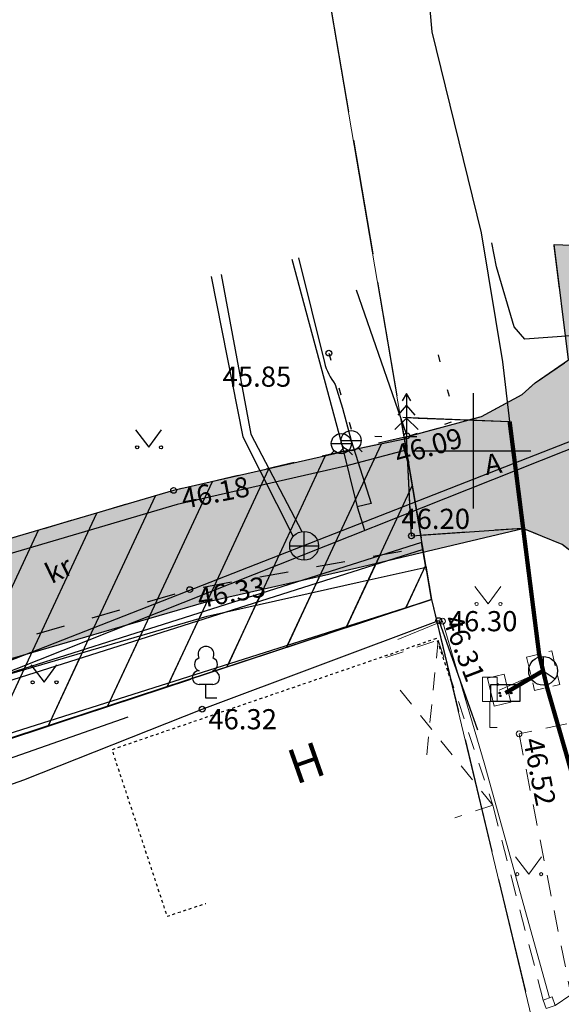
# Model space of a CAD drawing. Units: metres. Extents: x 547397 to 548259, y 6582028 to 6582740.
# Drawn here: x 547834 to 547853, y 6582281 to 6582315 of the extents above; entities that cross this region are included whole.
import ezdxf
from ezdxf.enums import TextEntityAlignment as Align

# ---------------------------------------------------------------- set-up
doc = ezdxf.new("R2010")
doc.units = ezdxf.units.M
for name, pattern in [('G-016 Järve põik 8 maa-ala plaanist Kongo_2022-11-19$0$ASFBET', [2.5, 1.5, -1]), ('G-016 Järve põik 8 maa-ala plaanist Kongo_2022-11-19$0$HOONEKP', [0.02001, 0.01, -1e-05, 0.01]), ('G-016 Järve põik 8 maa-ala plaanist Kongo_2022-11-19$0$KOLVIK', [1.25, 0.25, -1]), ('G-016 Järve põik 8 maa-ala plaanist Kongo_2022-11-19$0$KPROTOKPIIR', [5, 4, -1]), ('G-016 Järve põik 8 maa-ala plaanist Kongo_2022-11-19$0$KRUUSKILL', [2, 1, -1]), ('G050_Jarvepoik8_LR1442$0$ASFBET', [2.5, 1.5, -1]), ('G050_Jarvepoik8_LR1442$0$KATASTRIPIIR', [0.02, 0.01, 0.01]), ('G050_Jarvepoik8_LR1442$0$KATUSEALL', [3.5, 1.25, -1, 1.25]), ('G050_Jarvepoik8_LR1442$0$KONTUUR', [1.85, 1.25, -0.6]), ('G050_Jarvepoik8_LR1442$0$MYYR', [0.02, 0.01, 0.01])]:
    doc.linetypes.add(name, pattern=pattern)
for name, color, linetype in [('- Xref', 7, 'Continuous'), ('G-016 Järve põik 8 maa-ala plaanist Kongo_2022-11-19$0$AED', 7, 'Continuous'), ('G-016 Järve põik 8 maa-ala plaanist Kongo_2022-11-19$0$HALJASTUS', 7, 'Continuous'), ('G-016 Järve põik 8 maa-ala plaanist Kongo_2022-11-19$0$HOONE', 7, 'Continuous'), ('G-016 Järve põik 8 maa-ala plaanist Kongo_2022-11-19$0$KKAEV', 7, 'Continuous'), ('G-016 Järve põik 8 maa-ala plaanist Kongo_2022-11-19$0$korgus', 7, 'Continuous'), ('G-016 Järve põik 8 maa-ala plaanist Kongo_2022-11-19$0$KTRASS', 32, 'Continuous'), ('G-016 Järve põik 8 maa-ala plaanist Kongo_2022-11-19$0$MPKAABEL', 1, 'Continuous'), ('G-016 Järve põik 8 maa-ala plaanist Kongo_2022-11-19$0$PIIRIMLEITUD', 32, 'Continuous'), ('G-016 Järve põik 8 maa-ala plaanist Kongo_2022-11-19$0$PUU', 7, 'Continuous'), ('G-016 Järve põik 8 maa-ala plaanist Kongo_2022-11-19$0$SIKAEV', 6, 'Continuous'), ('G-016 Järve põik 8 maa-ala plaanist Kongo_2022-11-19$0$SIRAJATIS', 7, 'Continuous'), ('G-016 Järve põik 8 maa-ala plaanist Kongo_2022-11-19$0$SITRASS', 6, 'Continuous'), ('G-016 Järve põik 8 maa-ala plaanist Kongo_2022-11-19$0$TEE', 7, 'Continuous'), ('G-016 Järve põik 8 maa-ala plaanist Kongo_2022-11-19$0$VKAEV', 7, 'Continuous'), ('G-016 Järve põik 8 maa-ala plaanist Kongo_2022-11-19$0$Vork', 7, 'Continuous'), ('G-016 Järve põik 8 maa-ala plaanist Kongo_2022-11-19$0$VTRASS', 5, 'Continuous'), ('G050_Jarvepoik8_LR1442$0$AED', 7, 'Continuous'), ('G050_Jarvepoik8_LR1442$0$HALJASTUS', 7, 'Continuous'), ('G050_Jarvepoik8_LR1442$0$HOONE', 7, 'Continuous'), ('G050_Jarvepoik8_LR1442$0$HOONEDET', 7, 'Continuous'), ('G050_Jarvepoik8_LR1442$0$LIIKLUS', 7, 'Continuous'), ('G050_Jarvepoik8_LR1442$0$PIIR', 32, 'Continuous'), ('G050_Jarvepoik8_LR1442$0$SIKAEV', 7, 'Continuous'), ('G050_Jarvepoik8_LR1442$0$SITRASS', 4, 'Continuous'), ('G050_Jarvepoik8_LR1442$0$TEE', 7, 'Continuous'), ('G050_Jarvepoik8_LR1442$0$VORK', 7, 'Continuous'), ('OL servituut ELEKTER', 40, 'Continuous'), ('OL servituut SIDE', 40, 'Continuous'), ('OL servituut TEE', 2, 'Continuous')]:
    doc.layers.add(name, color=color, linetype=linetype)
for name, color, linetype, lineweight in [('DP teed ja platsid (piir)', 252, 'Continuous', 30), ('DP teed ja platsid (pind)', 253, 'Continuous', 25), ('G050_Jarvepoik8_LR1442$0$KORGUS-EH2000', 7, 'Continuous', 0), ('G050_Jarvepoik8_LR1442$0$SIRAJATIS', 7, 'Continuous', 0), ('OL teed ja platsid', 254, 'Continuous', 30)]:
    doc.layers.add(name, color=color, linetype=linetype, lineweight=lineweight)
doc.styles.add('G-016 Järve põik 8 maa-ala plaanist Kongo_2022-11-19$0$italic', font='italic.shx')
doc.styles.add('G-016 Järve põik 8 maa-ala plaanist Kongo_2022-11-19$0$romanc', font='romanc.shx')
doc.styles.add('G-016 Järve põik 8 maa-ala plaanist Kongo_2022-11-19$0$romans', font='romans.shx')
doc.styles.add('G050_Jarvepoik8_LR1442$0$romans', font='romans.shx')
doc.styles.add('G050_Jarvepoik8_LR1442$0$Style-INTL_ISO_ITALIC', font='INTL_ISO_ITALIC.shx')
doc.linetypes.add('G-016 Järve põik 8 maa-ala plaanist Kongo_2022-11-19$0$-K-', pattern='A,10,-1.5,["K",G-016 Järve põik 8 maa-ala plaanist Kongo_2022-11-19$0$romans,S=1.4,R=0,X=-0.7,Y=-0.7],-1.5,10,-3', length=26)
doc.linetypes.add('G-016 Järve põik 8 maa-ala plaanist Kongo_2022-11-19$0$-KS-', pattern='A,5,[139,mkm.shx,S=0.8,R=0,X=0,Y=0],5,-1.5,["K",G-016 Järve põik 8 maa-ala plaanist Kongo_2022-11-19$0$romans,S=1.4,R=0,X=-0.7,Y=-0.7],-1.5,10,-3', length=26)
doc.linetypes.add('G-016 Järve põik 8 maa-ala plaanist Kongo_2022-11-19$0$-S-', pattern='A,10,-1.5,["S",G-016 Järve põik 8 maa-ala plaanist Kongo_2022-11-19$0$romans,S=1.4,R=0,X=-0.7,Y=-0.7],-1.5,10,-3', length=26)
doc.linetypes.add('G-016 Järve põik 8 maa-ala plaanist Kongo_2022-11-19$0$-V-', pattern='A,10,-1.5,["V",G-016 Järve põik 8 maa-ala plaanist Kongo_2022-11-19$0$romans,S=1.4,R=0,X=-0.7,Y=-0.7],-1.5,10,-3', length=26)
doc.linetypes.add('G-016 Järve põik 8 maa-ala plaanist Kongo_2022-11-19$0$HEKK', pattern='A,0,[133,mkm,S=0.6,R=0,X=0,Y=0],-2.3,[133,mkm,S=0.3,R=0,X=0.3,Y=0],-2.3', length=4.6)
doc.linetypes.add('G-016 Järve põik 8 maa-ala plaanist Kongo_2022-11-19$0$KAITSETORU', pattern='A,0,[153,mkm.shx,S=0.075,R=0,X=0,Y=0],-0.15,[153,mkm.shx,S=0.075,R=0,X=0,Y=0],-0.15,[153,mkm.shx,S=0.075,R=0,X=0,Y=0],-0.15,[153,mkm.shx,S=0.075,R=0,X=0,Y=0],-0.15,[153,mkm.shx,S=0.075,R=0,X=0,Y=0],-0.15,[153,mkm.shx,S=0.075,R=0,X=0,Y=0],-0.15,[152,mkm.shx,S=0.075,R=0,X=0,Y=0],-1.2', length=2.1)
doc.linetypes.add('G-016 Järve põik 8 maa-ala plaanist Kongo_2022-11-19$0$MP_KBL', pattern='A,8,-2,[138,mkm.shx,S=1,R=0,X=0,Y=0],6,[138,mkm.shx,S=1,R=180,X=0,Y=0],-2', length=18)
doc.linetypes.add('G-016 Järve põik 8 maa-ala plaanist Kongo_2022-11-19$0$PUURIVI', pattern='A,0,[133,mkm,S=0.8,R=0,X=0,Y=0],-4', length=4)
doc.linetypes.add('G-016 Järve põik 8 maa-ala plaanist Kongo_2022-11-19$0$SI_KBL', pattern='A,8,-2,4,[132,mkm.shx,S=0.5,R=0,X=0,Y=0],4,-2', length=20)
doc.linetypes.add('G-016 Järve põik 8 maa-ala plaanist Kongo_2022-11-19$0$SI_VKBL', pattern='A,8,-2,4,[132,mkm.shx,S=0.5,R=0,X=0,Y=0],1,[132,mkm.shx,S=0.5,R=0,X=0,Y=0],4,-2', length=21)
doc.linetypes.add('G-016 Järve põik 8 maa-ala plaanist Kongo_2022-11-19$0$VO_AED', pattern='A,2.5,[135,mkm,S=0.6,R=0,X=0,Y=0],5,[135,mkm,S=0.6,R=180,X=0,Y=0],2.5', length=10)
doc.linetypes.add('G050_Jarvepoik8_LR1442$0$-S-', pattern='A,10,-1.5,["S",G050_Jarvepoik8_LR1442$0$romans,S=1.4,R=0,X=-0.7,Y=-0.7],-1.5,10,-3', length=26)
doc.linetypes.add('G050_Jarvepoik8_LR1442$0$LA_AED', pattern='A,2.5,[136,mkm.shx,S=0.8,R=0,X=0,Y=0],2.5', length=5)
doc.linetypes.add('G050_Jarvepoik8_LR1442$0$VO_AED', pattern='A,2.5,[135,mkm.shx,S=0.6,R=0,X=0,Y=0],5,[135,mkm.shx,S=0.6,R=180,X=0,Y=0],2.5', length=10)

# ---------------------------------------------------------------- blocks, each defined once
blk = doc.blocks.new('G050_Jarvepoik8_LR1442$0$SIKAEV_1')
at = {"layer": 'G050_Jarvepoik8_LR1442$0$SIKAEV', "linetype": 'Continuous', "lineweight": 0}
for p, q in [((0, 1), (0, 0)), ((0, 0), (-0.83, -0.55)), ((0, 0), (0.83, -0.55))]:
    blk.add_line(p, q, dxfattribs=at)
blk.add_circle((0, 0), 1, dxfattribs=at)
blk = doc.blocks.new('G050_Jarvepoik8_LR1442$0$SIKAPP_1')
at = {"layer": 'G050_Jarvepoik8_LR1442$0$SIRAJATIS', "linetype": 'Continuous', "lineweight": 0}
for centre, radius in [((-0.4, 0), 0.0608), ((-0.4, 0), 0.0581), ((-0.4, 0), 0.0553), ((-0.4, 0), 0.0526), ((-0.4, 0), 0.0499), ((-0.4, 0), 0.0472), ((-0.4, 0), 0.0444), ((-0.4, 0), 0.0417), ((-0.4, 0), 0.039), ((-0.4, 0), 0.0363), ((-0.4, 0), 0.0335), ((-0.4, 0), 0.0308), ((-0.4, 0), 0.0281), ((-0.4, 0), 0.0254), ((-0.4, 0), 0.0226), ((-0.4, 0), 0.0199), ((-0.4, 0), 0.0172), ((-0.4, 0), 0.0145), ((-0.4, 0), 0.0117), ((-0.4, 0), 0.00902), ((-0.4, 0), 0.0063), ((-0.4, 0), 0.00358), ((-0.4, 0), 0.000852), ((0.4, 0), 0.0608), ((0.4, 0), 0.0581), ((0.4, 0), 0.0553), ((0.4, 0), 0.0526), ((0.4, 0), 0.0499), ((0.4, 0), 0.0472), ((0.4, 0), 0.0444), ((0.4, 0), 0.0417), ((0.4, 0), 0.039), ((0.4, 0), 0.0363), ((0.4, 0), 0.0335), ((0.4, 0), 0.0308), ((0.4, 0), 0.0281), ((0.4, 0), 0.0254), ((0.4, 0), 0.0226), ((0.4, 0), 0.0199), ((0.4, 0), 0.0172), ((0.4, 0), 0.0145), ((0.4, 0), 0.0117), ((0.4, 0), 0.00902), ((0.4, 0), 0.0063), ((0.4, 0), 0.00358), ((0.4, 0), 0.000852)]:
    blk.add_circle(centre, radius, dxfattribs=at)
blk.add_3dface([(-1, 0.6), (1, 0.6), (1, -0.6), (-1, -0.6)], dxfattribs=at)
blk = doc.blocks.new('G050_Jarvepoik8_LR1442$0$RING02_1')
at = {"layer": 'G050_Jarvepoik8_LR1442$0$KORGUS-EH2000', "color": 32, "lineweight": 0}
blk.add_circle((0, 0), 0.2, dxfattribs=at)
blk = doc.blocks.new('G050_Jarvepoik8_LR1442$0$LIIKLM_1')
at = {"layer": 'G050_Jarvepoik8_LR1442$0$LIIKLUS', "linetype": 'Continuous', "lineweight": 0}
for p, q in [((-0.5, 3.5), (-0.5, 1.8)), ((0.5, 3.5), (-0.5, 3.5)), ((0.5, 3.5), (0.5, 1.8)), ((0.5, 1.8), (-0.5, 1.8)), ((0, 1.8), (0, 0)), ((0.5, 0), (0, 0))]:
    blk.add_line(p, q, dxfattribs=at)
blk = doc.blocks.new('G050_Jarvepoik8_LR1442$0$MURU_1')
at = {"layer": 'G050_Jarvepoik8_LR1442$0$HALJASTUS', "linetype": 'Continuous', "lineweight": 0}
for p, q in [((-0.927, 1.213), (0, 0)), ((0, 0), (0.891, 1.213))]:
    blk.add_line(p, q, dxfattribs=at)
for centre in [(-0.802, 0), (0.855, 0)]:
    blk.add_circle(centre, 0.11, dxfattribs=at)
blk = doc.blocks.new('G050_Jarvepoik8_LR1442$0$VKORIS_1')
at = {"layer": 'G050_Jarvepoik8_LR1442$0$VORK', "linetype": 'Continuous', "lineweight": 0}
for p, q in [((0, 4), (0, -4)), ((-4, 0), (4, 0))]:
    blk.add_line(p, q, dxfattribs=at)
blk = doc.blocks.new('G050_Jarvepoik8_LR1442')
at = {"layer": 'G050_Jarvepoik8_LR1442$0$AED', "linetype": 'G050_Jarvepoik8_LR1442$0$VO_AED', "lineweight": 0, "ltscale": 0.5}
blk.add_line((547848.939, 6582294.084), (547847.387, 6582293.45), dxfattribs=at)
at = {"layer": 'G050_Jarvepoik8_LR1442$0$AED', "linetype": 'G050_Jarvepoik8_LR1442$0$LA_AED', "lineweight": 0, "ltscale": 0.5}
blk.add_lwpolyline([(547852.646, 6582281.005), (547850.388, 6582289.17), (547848.939, 6582294.084)], dxfattribs=at)
at = {"layer": 'G050_Jarvepoik8_LR1442$0$AED', "linetype": 'G050_Jarvepoik8_LR1442$0$MYYR', "lineweight": 0, "ltscale": 0.5}
blk.add_3dface([(547852.436, 6582280.932), (547852.746, 6582281.041), (547852.85, 6582280.746), (547852.54, 6582280.637)], dxfattribs=at)
at = {"layer": 'G050_Jarvepoik8_LR1442$0$HOONE', "linetype": 'G050_Jarvepoik8_LR1442$0$KATUSEALL', "lineweight": 0, "ltscale": 0.5}
blk.add_lwpolyline([(547846.973, 6582292.828), (547848.784, 6582293.427), (547850.681, 6582287.696), (547849.366, 6582287.261)], dxfattribs=at)
at = {"layer": 'G050_Jarvepoik8_LR1442$0$HOONEDET', "linetype": 'G050_Jarvepoik8_LR1442$0$KATUSEALL', "lineweight": 0, "ltscale": 0.5}
for p, q in [((547848.784, 6582293.427), (547848.37, 6582289.241)), ((547850.681, 6582287.696), (547847.447, 6582291.708))]:
    blk.add_line(p, q, dxfattribs=at)
at = {"layer": 'G050_Jarvepoik8_LR1442$0$PIIR', "linetype": 'G050_Jarvepoik8_LR1442$0$KATASTRIPIIR', "lineweight": 0, "ltscale": 0.5}
blk.add_lwpolyline([(547880.54, 6582198.38), (547867.65, 6582230.67), (547865.65, 6582236.37), (547858.96, 6582255.49), (547853.59, 6582273.81), (547848.56, 6582294.84), (547844.08, 6582321.14), (547843.39, 6582330.61), (547842.68, 6582339.96), (547843.24, 6582363.35), (547845.38, 6582386.31), (547846.69, 6582398.3), (547858.49, 6582455.33), (547860.66, 6582465.8), (547860.66, 6582465.8), (547874.82, 6582519.91)], dxfattribs=at)
for points in [[(547786.78, 6582358.94), (547787.44, 6582358.36), (547789.78, 6582356.48), (547791.95, 6582354.75), (547802.7, 6582346.12), (547843.39, 6582330.61), (547844.08, 6582321.14), (547848.56, 6582294.84), (547830.51, 6582288.86), (547816.29, 6582281.71), (547787.57, 6582267.29), (547761.45, 6582320.95), (547759.4, 6582325.02), (547786.78, 6582358.94)], [(547816.29, 6582281.71), (547830.51, 6582288.86), (547848.56, 6582294.84), (547853.59, 6582273.81), (547858.96, 6582255.49), (547865.65, 6582236.37), (547831.73, 6582228.97), (547825.82, 6582249.17), (547816.29, 6582281.71)]]:
    blk.add_lwpolyline(points, close=True, dxfattribs=at)
at = {"layer": 'G050_Jarvepoik8_LR1442$0$SITRASS', "linetype": 'G050_Jarvepoik8_LR1442$0$-S-', "lineweight": 0, "ltscale": 0.5, "flags": 128}
for points in [[(547851.982, 6582295.49), (547852.29, 6582292.944), (547852.429, 6582292.361), (547855.241, 6582282.522), (547857.665, 6582271.071), (547858.514, 6582268.42), (547860.662, 6582261.111)], [(547850.901, 6582291.691), (547852.429, 6582292.361)]]:
    blk.add_lwpolyline(points, dxfattribs=at)
at = {"layer": 'G050_Jarvepoik8_LR1442$0$SITRASS', "linetype": 'G050_Jarvepoik8_LR1442$0$KONTUUR', "lineweight": 0, "ltscale": 0.5}
blk.add_3dface([(547851.853, 6582292.84), (547852.131, 6582291.673), (547853.006, 6582291.881), (547852.728, 6582293.049)], dxfattribs=at)
at = {"layer": 'G050_Jarvepoik8_LR1442$0$TEE', "linetype": 'G050_Jarvepoik8_LR1442$0$ASFBET', "lineweight": 0, "ltscale": 0.5}
blk.add_line((547850.681, 6582287.696), (547852.436, 6582280.932), dxfattribs=at)
for points in [[(547854.538, 6582290.624), (547854.481, 6582290.784), (547851.596, 6582290.173), (547853.394, 6582281.108)], [(547855.32, 6582272.441), (547854.856, 6582273.727), (547854.173, 6582276.148), (547852.85, 6582280.746), (547853.394, 6582281.108)]]:
    blk.add_lwpolyline(points, dxfattribs=at)
at = {"layer": 'G050_Jarvepoik8_LR1442$0$HALJASTUS', "linetype": 'Continuous', "lineweight": 0, "xscale": 0.5, "yscale": 0.5}
for p in [(547850.52, 6582294.682), (547851.933, 6582285.302)]:
    blk.add_blockref('G050_Jarvepoik8_LR1442$0$MURU_1', p, dxfattribs=at)
at = {"layer": 'G050_Jarvepoik8_LR1442$0$KORGUS-EH2000', "lineweight": 0}
for p, xscale, yscale in [((547848.939, 6582294.084), 0.5, 0.5), ((547851.596, 6582290.173), 0.5000000000000001, 0.5000000000000001)]:
    blk.add_blockref('G050_Jarvepoik8_LR1442$0$RING02_1', p, dxfattribs=dict(at, xscale=xscale, yscale=yscale))
at = {"layer": 'G050_Jarvepoik8_LR1442$0$LIIKLUS', "linetype": 'Continuous', "lineweight": 0, "xscale": 0.5, "yscale": 0.5}
blk.add_blockref('G050_Jarvepoik8_LR1442$0$LIIKLM_1', (547850.579, 6582290.39), dxfattribs=at)
at = {"layer": 'G050_Jarvepoik8_LR1442$0$SIKAEV', "linetype": 'Continuous', "lineweight": 0, "xscale": 0.5, "yscale": 0.5}
blk.add_blockref('G050_Jarvepoik8_LR1442$0$SIKAEV_1', (547852.429, 6582292.361), dxfattribs=at)
at = {"layer": 'G050_Jarvepoik8_LR1442$0$SIRAJATIS', "linetype": 'Continuous', "lineweight": 0, "xscale": 0.5, "yscale": 0.5, "rotation": 283.4514162402707}
blk.add_blockref('G050_Jarvepoik8_LR1442$0$SIKAPP_1', (547850.901, 6582291.691), dxfattribs=at)
at = {"layer": 'G050_Jarvepoik8_LR1442$0$VORK', "linetype": 'Continuous', "lineweight": 0, "xscale": 0.5, "yscale": 0.5}
blk.add_blockref('G050_Jarvepoik8_LR1442$0$VKORIS_1', (547850, 6582300), dxfattribs=at)
at = {"layer": 'G050_Jarvepoik8_LR1442$0$KORGUS-EH2000', "linetype": 'Continuous', "lineweight": 0, "style": 'G050_Jarvepoik8_LR1442$0$Style-INTL_ISO_ITALIC'}
blk.add_text(' 46.30', height=0.7, dxfattribs=at).set_placement((547848.939, 6582294.084), align=Align.MIDDLE_LEFT)
blk.add_text(' 46.52', height=0.7, rotation=281.2187, dxfattribs=at).set_placement((547851.693, 6582290.173))
blk = doc.blocks.new('G-016 Järve põik 8 maa-ala plaanist Kongo_2022-11-19$0$vkoris')
at = {"color": 0, "linetype": 'Continuous'}
for p, q in [((0, 4), (0, -4)), ((-4, 0), (4, 0))]:
    blk.add_line(p, q, dxfattribs=at)
blk = doc.blocks.new('G-016 Järve põik 8 maa-ala plaanist Kongo_2022-11-19$0$KAKAEV')
at = {"color": 0, "linetype": 'Continuous'}
for p, q in [((0, -1), (0, 1)), ((-1, 0), (1, 0))]:
    blk.add_line(p, q, dxfattribs=at)
blk.add_circle((0, 0), 1, dxfattribs=at)
blk = doc.blocks.new('G-016 Järve põik 8 maa-ala plaanist Kongo_2022-11-19$0$KUUSK1')
at = {"color": 0, "linetype": 'Continuous'}
for p, q in [((0, 3), (-0.3, 2.5)), ((0.3, 2.5), (0, 3)), ((0, 3), (0, 0)), ((0, 2.2), (-0.6, 1.5)), ((0.6, 1.5), (0, 2.2)), ((0, 1.3), (-0.8, 0.5)), ((0.8, 0.5), (0, 1.3)), ((0.72, 0), (0, 0))]:
    blk.add_line(p, q, dxfattribs=at)
blk = doc.blocks.new('G-016 Järve põik 8 maa-ala plaanist Kongo_2022-11-19$0$LEHTP1')
at = {"color": 0, "linetype": 'Continuous'}
for p, q in [((0.48, 0.95), (-0.48, 0.95)), ((0, 0), (0, 0.95)), ((0.76, 0), (0, 0))]:
    blk.add_line(p, q, dxfattribs=at)
for centre, radius, start, end in [((0, 3.04), 0.554, 332.5799, 207.4201), ((-0.34, 2.345), 0.465, 109.02174, 253.14154), ((0.34, 2.345), 0.465, 286.85082, 70.98591), ((-0.475, 1.425), 0.475, 90.0016, 269.3953), ((0.475, 1.425), 0.475, 270.6047, 89.9984)]:
    blk.add_arc(centre, radius, start, end, dxfattribs=at)
blk = doc.blocks.new('G-016 Järve põik 8 maa-ala plaanist Kongo_2022-11-19$0$MURU')
at = {"color": 0, "linetype": 'Continuous'}
for p, q in [((-0.927, 1.213), (0, 0)), ((0, 0), (0.891, 1.213))]:
    blk.add_line(p, q, dxfattribs=at)
for centre in [(-0.802, 0), (0.856, 0)]:
    blk.add_ellipse(centre, major_axis=(0.0778, 0.0778), ratio=1, start_param=5.497787, end_param=11.780972, dxfattribs=at)
blk = doc.blocks.new('G-016 Järve põik 8 maa-ala plaanist Kongo_2022-11-19$0$VESIIB')
at = {"color": 0, "linetype": 'Continuous'}
for p, q in [((-0.7, 0), (0.7, 0)), ((-0.495, -0.495), (-0.774, -0.774)), ((0.495, -0.495), (0.774, -0.774))]:
    blk.add_line(p, q, dxfattribs=at)
blk.add_circle((0, 0), 0.7, dxfattribs=at)
blk = doc.blocks.new('G-016 Järve põik 8 maa-ala plaanist Kongo_2022-11-19$0$SIKAPP')
at = {"color": 0, "linetype": 'Continuous', "flags": 128}
blk.add_lwpolyline([(-1, 0.6), (1, 0.6), (1, -0.6), (-1, -0.6)], close=True, dxfattribs=at)
at = {"color": 0, "linetype": 'Continuous'}
for centre, radius in [((-0.4, 0), 0.0608), ((-0.4, 0), 0.0581), ((-0.4, 0), 0.0553), ((-0.4, 0), 0.0526), ((-0.4, 0), 0.0499), ((-0.4, 0), 0.0472), ((-0.4, 0), 0.0444), ((-0.4, 0), 0.0417), ((-0.4, 0), 0.039), ((-0.4, 0), 0.0363), ((-0.4, 0), 0.0335), ((-0.4, 0), 0.0308), ((-0.4, 0), 0.0281), ((-0.4, 0), 0.0254), ((-0.4, 0), 0.0226), ((-0.4, 0), 0.0199), ((-0.4, 0), 0.0172), ((-0.4, 0), 0.0145), ((-0.4, 0), 0.0117), ((-0.4, 0), 0.00902), ((-0.4, 0), 0.0063), ((-0.4, 0), 0.00358), ((-0.4, 0), 0.000852), ((0.4, 0), 0.0608), ((0.4, 0), 0.0581), ((0.4, 0), 0.0553), ((0.4, 0), 0.0526), ((0.4, 0), 0.0499), ((0.4, 0), 0.0472), ((0.4, 0), 0.0444), ((0.4, 0), 0.0417), ((0.4, 0), 0.039), ((0.4, 0), 0.0363), ((0.4, 0), 0.0335), ((0.4, 0), 0.0308), ((0.4, 0), 0.0281), ((0.4, 0), 0.0254), ((0.4, 0), 0.0226), ((0.4, 0), 0.0199), ((0.4, 0), 0.0172), ((0.4, 0), 0.0145), ((0.4, 0), 0.0117), ((0.4, 0), 0.00902), ((0.4, 0), 0.0063), ((0.4, 0), 0.00358), ((0.4, 0), 0.000852)]:
    blk.add_circle(centre, radius, dxfattribs=at)
blk = doc.blocks.new('G-016 Järve põik 8 maa-ala plaanist Kongo_2022-11-19$0$SIKAEV')
at = {"color": 0, "linetype": 'Continuous'}
for p, q in [((0, 1), (0, 0)), ((0, 0), (-0.83, -0.55)), ((0, 0), (0.83, -0.55))]:
    blk.add_line(p, q, dxfattribs=at)
blk.add_circle((0, 0), 1, dxfattribs=at)
blk = doc.blocks.new('G-016 Järve põik 8 maa-ala plaanist Kongo_2022-11-19')
at = {"layer": 'G-016 Järve põik 8 maa-ala plaanist Kongo_2022-11-19$0$AED', "linetype": 'G-016 Järve põik 8 maa-ala plaanist Kongo_2022-11-19$0$VO_AED', "flags": 128}
blk.add_lwpolyline([(547756.522, 6582241.318), (547753.522, 6582249.792), (547756.666, 6582251.28), (547787.903, 6582266.275), (547794.005, 6582269.239), (547815.761, 6582280.512), (547816.907, 6582281.071), (547816.516, 6582281.872), (547827.41, 6582286.115), (547834.401, 6582288.577), (547840.59, 6582291.03), (547848.807, 6582294.104), (547850.148, 6582290.307)], dxfattribs=at)
at = {"layer": 'G-016 Järve põik 8 maa-ala plaanist Kongo_2022-11-19$0$HALJASTUS', "linetype": 'G-016 Järve põik 8 maa-ala plaanist Kongo_2022-11-19$0$KOLVIK', "flags": 128}
blk.add_lwpolyline([(547844.99, 6582303.387), (547845.829, 6582300.513), (547847.686, 6582300.485), (547849.391, 6582301.055), (547848.596, 6582304.102)], dxfattribs=at)
at = {"layer": 'G-016 Järve põik 8 maa-ala plaanist Kongo_2022-11-19$0$HALJASTUS', "linetype": 'G-016 Järve põik 8 maa-ala plaanist Kongo_2022-11-19$0$HEKK', "flags": 128}
blk.add_lwpolyline([(547838.012, 6582290.752), (547830.776, 6582288.223)], dxfattribs=at)
at = {"layer": 'G-016 Järve põik 8 maa-ala plaanist Kongo_2022-11-19$0$HOONE', "linetype": 'G-016 Järve põik 8 maa-ala plaanist Kongo_2022-11-19$0$HOONEKP', "flags": 128}
blk.add_lwpolyline([(547849.308, 6582291.792), (547848.735, 6582293.486), (547837.457, 6582289.62), (547839.371, 6582283.84), (547840.724, 6582284.288)], dxfattribs=at)
at = {"layer": 'G-016 Järve põik 8 maa-ala plaanist Kongo_2022-11-19$0$korgus', "linetype": 'Continuous'}
for centre in [(547844.99, 6582303.387), (547847.703, 6582300.518), (547839.6, 6582298.624), (547847.856, 6582297.048), (547840.16, 6582295.182), (547848.807, 6582294.104), (547840.59, 6582291.03)]:
    blk.add_circle(centre, 0.1, dxfattribs=at)
at = {"layer": 'G-016 Järve põik 8 maa-ala plaanist Kongo_2022-11-19$0$KTRASS', "color": 30, "linetype": 'G-016 Järve põik 8 maa-ala plaanist Kongo_2022-11-19$0$-KS-', "flags": 128}
for points in [[(547840.899, 6582306.048), (547842.001, 6582300.485), (547843.747, 6582297.021)], [(547841.247, 6582306.123), (547842.279, 6582300.575), (547844.052, 6582297.195)]]:
    blk.add_lwpolyline(points, dxfattribs=at)
at = {"layer": 'G-016 Järve põik 8 maa-ala plaanist Kongo_2022-11-19$0$KTRASS', "linetype": 'G-016 Järve põik 8 maa-ala plaanist Kongo_2022-11-19$0$-K-', "flags": 128}
blk.add_lwpolyline([(547785.182, 6582275.262), (547792.561, 6582274.192), (547816.421, 6582285.695), (547833.018, 6582292.376), (547860.804, 6582303.241), (547863.417, 6582304.396)], dxfattribs=at)
at = {"layer": 'G-016 Järve põik 8 maa-ala plaanist Kongo_2022-11-19$0$MPKAABEL', "linetype": 'G-016 Järve põik 8 maa-ala plaanist Kongo_2022-11-19$0$MP_KBL', "flags": 128}
blk.add_lwpolyline([(547864.213, 6582289.9), (547864.826, 6582291.946), (547862.72, 6582304.525), (547862.502, 6582304.65), (547851.793, 6582303.873), (547851.428, 6582304.303), (547850.808, 6582306.382), (547850.644, 6582307.214)], dxfattribs=at)
at = {"layer": 'G-016 Järve põik 8 maa-ala plaanist Kongo_2022-11-19$0$PIIRIMLEITUD', "linetype": 'G-016 Järve põik 8 maa-ala plaanist Kongo_2022-11-19$0$KPROTOKPIIR', "flags": 128}
for points in [[(547843.39, 6582330.61), (547844.08, 6582321.14), (547848.56, 6582294.84), (547830.51, 6582288.86), (547816.29, 6582281.71)], [(547848.56, 6582294.84), (547853.59, 6582273.81), (547858.96, 6582255.49), (547865.65, 6582236.37), (547831.73, 6582228.97), (547825.82, 6582249.17)]]:
    blk.add_lwpolyline(points, dxfattribs=at)
at = {"layer": 'G-016 Järve põik 8 maa-ala plaanist Kongo_2022-11-19$0$PUU', "linetype": 'G-016 Järve põik 8 maa-ala plaanist Kongo_2022-11-19$0$PUURIVI', "flags": 128}
blk.add_lwpolyline([(547847.69, 6582300.579), (547845.947, 6582305.576)], dxfattribs=at)
at = {"layer": 'G-016 Järve põik 8 maa-ala plaanist Kongo_2022-11-19$0$SITRASS', "color": 6, "linetype": 'G-016 Järve põik 8 maa-ala plaanist Kongo_2022-11-19$0$KAITSETORU', "ltscale": 0.5}
blk.add_line((547847.557, 6582301.164), (547851.267, 6582301.012), dxfattribs=at)
at = {"layer": 'G-016 Järve põik 8 maa-ala plaanist Kongo_2022-11-19$0$SITRASS', "linetype": 'G-016 Järve põik 8 maa-ala plaanist Kongo_2022-11-19$0$SI_VKBL', "flags": 128}
blk.add_lwpolyline([(547846.534, 6582334.485), (547846.546, 6582332.782), (547846.554, 6582332.724), (547847.542, 6582325.914), (547848.57, 6582314.54), (547850.281, 6582307.56), (547851.025, 6582303.09), (547851.267, 6582301.012)], dxfattribs=at)
at = {"layer": 'G-016 Järve põik 8 maa-ala plaanist Kongo_2022-11-19$0$SITRASS', "linetype": 'G-016 Järve põik 8 maa-ala plaanist Kongo_2022-11-19$0$SI_KBL', "flags": 128}
blk.add_lwpolyline([(547847.557, 6582301.164), (547848.091, 6582301.13), (547851.267, 6582301.012)], dxfattribs=at)
at = {"layer": 'G-016 Järve põik 8 maa-ala plaanist Kongo_2022-11-19$0$SITRASS', "linetype": 'G-016 Järve põik 8 maa-ala plaanist Kongo_2022-11-19$0$-S-', "flags": 128}
blk.add_lwpolyline([(547851.267, 6582301.012, 0.15, 0.15, 0), (547852.29, 6582292.944, 0.15, 0.15, 0), (547852.429, 6582292.361, 0.15, 0.15, 0), (547852.569, 6582291.777, 0.15, 0.15, 0), (547853.914, 6582287.117, 0, 0, 0)], format="xyseb", dxfattribs=at)
at = {"layer": 'G-016 Järve põik 8 maa-ala plaanist Kongo_2022-11-19$0$SITRASS', "linetype": 'G-016 Järve põik 8 maa-ala plaanist Kongo_2022-11-19$0$-S-', "const_width": 0.15, "flags": 128}
blk.add_lwpolyline([(547852.429, 6582292.361), (547851.12, 6582291.59)], dxfattribs=at)
at = {"layer": 'G-016 Järve põik 8 maa-ala plaanist Kongo_2022-11-19$0$TEE', "linetype": 'G-016 Järve põik 8 maa-ala plaanist Kongo_2022-11-19$0$ASFBET', "flags": 128}
for points in [[(547853.315, 6582303.157), (547852.813, 6582307.16)], [(547854.327, 6582295.788), (547853.087, 6582296.75), (547851.722, 6582297.305), (547847.856, 6582297.048), (547847.686, 6582300.485), (547850.286, 6582301.193), (547851.7, 6582301.953), (547852.148, 6582302.364), (547853.315, 6582303.157), (547853.442, 6582302.103)]]:
    blk.add_lwpolyline(points, dxfattribs=at)
at = {"layer": 'G-016 Järve põik 8 maa-ala plaanist Kongo_2022-11-19$0$TEE', "linetype": 'G-016 Järve põik 8 maa-ala plaanist Kongo_2022-11-19$0$KRUUSKILL', "flags": 128}
for points in [[(547847.686, 6582300.485), (547839.6, 6582298.624), (547829.127, 6582295.533), (547820.397, 6582292.282), (547814.43, 6582290.031), (547813.656, 6582290.47), (547813.592, 6582290.601)], [(547805.858, 6582285.53), (547808.015, 6582283.23), (547815.238, 6582286.877), (547822.817, 6582289.607), (547829.714, 6582292.168), (547840.16, 6582295.182), (547847.913, 6582296.589), (547847.856, 6582297.048)]]:
    blk.add_lwpolyline(points, dxfattribs=at)
at = {"layer": 'G-016 Järve põik 8 maa-ala plaanist Kongo_2022-11-19$0$VTRASS', "linetype": 'G-016 Järve põik 8 maa-ala plaanist Kongo_2022-11-19$0$-V-', "flags": 128}
for points in [[(547843.703, 6582306.652), (547845.424, 6582300.248), (547845.979, 6582298.052), (547846.227, 6582297.239)], [(547784.001, 6582275.094), (547784.771, 6582275.038), (547792.28, 6582273.669), (547816.246, 6582285.241), (547833.28, 6582292.099), (547859.801, 6582302.628)]]:
    blk.add_lwpolyline(points, dxfattribs=at)
blk.add_lwpolyline([(547843.931, 6582306.701), (547844.838, 6582303.063, 0.107391), (547845.214, 6582302.302), (547845.462, 6582301.477), (547845.762, 6582300.352), (547846.456, 6582298.169), (547845.979, 6582298.052)], format="xyb", dxfattribs=at)
at = {"layer": 'G-016 Järve põik 8 maa-ala plaanist Kongo_2022-11-19$0$HALJASTUS', "xscale": 0.5, "yscale": 0.5, "zscale": 0.5}
for p in [(547838.737, 6582300.122), (547835.105, 6582291.962)]:
    blk.add_blockref('G-016 Järve põik 8 maa-ala plaanist Kongo_2022-11-19$0$MURU', p, dxfattribs=at)
at = {"layer": 'G-016 Järve põik 8 maa-ala plaanist Kongo_2022-11-19$0$KKAEV', "linetype": 'Continuous', "xscale": 0.5, "yscale": 0.5, "zscale": 0.5}
blk.add_blockref('G-016 Järve põik 8 maa-ala plaanist Kongo_2022-11-19$0$KAKAEV', (547844.131, 6582296.701), dxfattribs=at)
at = {"layer": 'G-016 Järve põik 8 maa-ala plaanist Kongo_2022-11-19$0$PUU', "linetype": 'Continuous', "xscale": 0.5, "yscale": 0.5, "zscale": 0.5}
for name, p in [('G-016 Järve põik 8 maa-ala plaanist Kongo_2022-11-19$0$KUUSK1', (547847.686, 6582300.485)), ('G-016 Järve põik 8 maa-ala plaanist Kongo_2022-11-19$0$LEHTP1', (547840.724, 6582291.413))]:
    blk.add_blockref(name, p, dxfattribs=at)
at = {"layer": 'G-016 Järve põik 8 maa-ala plaanist Kongo_2022-11-19$0$SIKAEV', "color": 6, "linetype": 'Continuous', "xscale": 0.5, "yscale": 0.5, "zscale": 0.5}
blk.add_blockref('G-016 Järve põik 8 maa-ala plaanist Kongo_2022-11-19$0$SIKAEV', (547852.429, 6582292.361), dxfattribs=at)
at = {"layer": 'G-016 Järve põik 8 maa-ala plaanist Kongo_2022-11-19$0$SIRAJATIS', "color": 7, "linetype": 'Continuous', "xscale": 0.5, "yscale": 0.5, "zscale": 0.5}
blk.add_blockref('G-016 Järve põik 8 maa-ala plaanist Kongo_2022-11-19$0$SIKAPP', (547851.12, 6582291.59), dxfattribs=at)
at = {"layer": 'G-016 Järve põik 8 maa-ala plaanist Kongo_2022-11-19$0$VKAEV', "xscale": 0.5, "yscale": 0.5, "zscale": 0.5}
for p in [(547845.424, 6582300.248), (547845.762, 6582300.352)]:
    blk.add_blockref('G-016 Järve põik 8 maa-ala plaanist Kongo_2022-11-19$0$VESIIB', p, dxfattribs=at)
at = {"layer": 'G-016 Järve põik 8 maa-ala plaanist Kongo_2022-11-19$0$Vork', "xscale": 0.5, "yscale": 0.5, "zscale": 0.5}
blk.add_blockref('G-016 Järve põik 8 maa-ala plaanist Kongo_2022-11-19$0$vkoris', (547850, 6582300), dxfattribs=at)
at = {"layer": 'G-016 Järve põik 8 maa-ala plaanist Kongo_2022-11-19$0$HOONE', "linetype": 'Continuous', "style": 'G-016 Järve põik 8 maa-ala plaanist Kongo_2022-11-19$0$romanc'}
blk.add_text('H', height=1.2, rotation=19.3842, dxfattribs=at).set_placement((547844.203, 6582289.167), align=Align.MIDDLE_CENTER)
at = {"layer": 'G-016 Järve põik 8 maa-ala plaanist Kongo_2022-11-19$0$korgus', "linetype": 'Continuous', "style": 'G-016 Järve põik 8 maa-ala plaanist Kongo_2022-11-19$0$italic'}
for s, p in [(' 45.85 ', (547841.086, 6582302.924)), (' 46.20 ', (547847.293, 6582297.987)), (' 46.32 ', (547840.59, 6582291.03))]:
    blk.add_text(s, height=0.7, dxfattribs=at).set_placement(p, align=Align.TOP_LEFT)
for s, rotation, p in [(' 46.09 ', 15.9911, (547847.003, 6582300.102)), (' 46.18 ', 11.0567, (547839.6, 6582298.624)), (' 46.33 ', 10.286, (547840.16, 6582295.182)), (' 46.31 ', 290.8978, (547849.507, 6582294.59))]:
    blk.add_text(s, height=0.7, rotation=rotation, dxfattribs=at).set_placement(p, align=Align.TOP_LEFT)
at = {"layer": 'G-016 Järve põik 8 maa-ala plaanist Kongo_2022-11-19$0$TEE', "linetype": 'Continuous', "style": 'G-016 Järve põik 8 maa-ala plaanist Kongo_2022-11-19$0$romanc'}
for s, rotation, p in [('A', 9.062, (547850.69, 6582299.546)), ('kr', 25.7421, (547835.608, 6582295.875))]:
    blk.add_text(s, height=0.7, rotation=rotation, dxfattribs=at).set_placement(p, align=Align.MIDDLE_CENTER)

msp = doc.modelspace()

# ---------------------------------------------------------------- hatches: boundary and pattern name
at = {"layer": 'DP teed ja platsid (pind)'}
h = msp.add_hatch(color=256, dxfattribs=at)
h.dxf.hatch_style = 1
h.paths.add_polyline_path([(547847.686, 6582300.485), (547850.286, 6582301.193), (547851.7, 6582301.953), (547852.148, 6582302.364), (547853.315, 6582303.157), (547852.813, 6582307.16), (547859.493, 6582306.902), (547860.317, 6582300.073), (547861.137, 6582294.401), (547854.781, 6582292.236), (547854.327, 6582295.788), (547853.087, 6582296.75), (547851.722, 6582297.305), (547847.857, 6582297.04)])
h = msp.add_hatch(dxfattribs=at)
h.set_pattern_fill('ANSI38', color=256, scale=0.1)
h.set_pattern_definition([(45, (547786.25095, 6582289.36843), (-0.2245064, 0.2245064), []), (135, (547786.25095, 6582289.36843), (-0.6735192, 0.2245064), [0.79375, -0.47625])])
edge = h.paths.add_edge_path()
edge.add_line((547784.328, 6582273.951), (547785.839, 6582270.847))
edge.add_arc((547783.971, 6582278.111), 7.5, 284.4184, 296.7416)
edge.add_line((547787.346, 6582271.413), (547792.329, 6582273.924))
edge.add_line((547792.329, 6582273.924), (547805.408, 6582280.545))
edge.add_arc((547806.086, 6582279.207), 1.5, 28.9287, 116.8504, ccw=False)
edge.add_line((547807.398, 6582279.932), (547807.962, 6582278.912))
edge.add_line((547807.962, 6582278.912), (547817.235, 6582284.071))
edge.add_line((547817.235, 6582284.071), (547826.626, 6582287.552))
edge.add_line((547826.626, 6582287.552), (547826.25, 6582288.565))
edge.add_arc((547827.657, 6582289.086), 1.5, 110.0489, 200.3336, ccw=False)
edge.add_line((547827.142, 6582290.495), (547830.417, 6582291.619))
edge.add_line((547830.417, 6582291.619), (547833.081, 6582292.533))
edge.add_line((547833.081, 6582292.533), (547840.644, 6582294.738))
edge.add_line((547840.644, 6582294.738), (547845.966, 6582295.94))
edge.add_line((547845.966, 6582295.94), (547851.722, 6582297.305))
edge.add_line((547851.722, 6582297.305), (547847.857, 6582297.04))
edge.add_line((547847.857, 6582297.04), (547847.709, 6582300.03))
edge.add_line((547847.709, 6582300.03), (547845.565, 6582299.461))
edge.add_line((547845.565, 6582299.461), (547839.726, 6582298.14))
edge.add_line((547839.726, 6582298.14), (547834.505, 6582296.599))
edge.add_line((547834.505, 6582296.599), (547829.381, 6582295.087))
edge.add_line((547829.381, 6582295.087), (547824.936, 6582293.439))
edge.add_line((547824.936, 6582293.439), (547820.666, 6582291.849))
edge.add_line((547820.666, 6582291.849), (547814.641, 6582289.576))
edge.add_line((547814.641, 6582289.576), (547807.871, 6582285.823))
edge.add_line((547807.871, 6582285.823), (547806.25, 6582284.931))
edge.add_line((547806.25, 6582284.931), (547805.384, 6582284.455))
edge.add_line((547805.384, 6582284.455), (547794.842, 6582279.308))
edge.add_line((547794.842, 6582279.308), (547785.474, 6582274.404))
edge.add_arc((547783.356, 6582278.088), 4.25, 283.2132, 299.8845, ccw=False)
at = {"layer": 'OL servituut ELEKTER', "linetype": 'Continuous', "lineweight": 30}
h = msp.add_hatch(dxfattribs=at)
h.set_pattern_fill('ANSI31', color=256, scale=0.5, angle=20)
h.paths.add_polyline_path([(547786.017, 6582270.63), (547786.89, 6582268.841), (547793.656, 6582272.098), (547817.16, 6582283.447), (547833.854, 6582290.168), (547848.56, 6582294.84), (547848.391, 6582295.83), (547848.378, 6582295.828), (547848.208, 6582296.814), (547833.177, 6582292.051), (547818.32, 6582286.07), (547816.351, 6582285.277), (547792.801, 6582273.908)])
at = {"layer": 'OL servituut SIDE', "linetype": 'Continuous', "lineweight": 30}
h = msp.add_hatch(dxfattribs=at)
h.set_pattern_fill('ANSI31', color=256, scale=0.5, angle=20)
h.paths.add_polyline_path([(547786.071, 6582270.37), (547786.946, 6582268.572), (547792.965, 6582271.502), (547817.164, 6582283.185), (547833.192, 6582289.789), (547848.56, 6582294.84), (547848.489, 6582295.337), (547848.476, 6582295.335), (547848.262, 6582296.576), (547833.275, 6582291.82), (547818.418, 6582285.846), (547816.355, 6582285.015), (547792.518, 6582273.514)])
at = {"layer": 'OL servituut TEE', "linetype": 'Continuous', "lineweight": 30}
h = msp.add_hatch(dxfattribs=at)
h.set_pattern_fill('ANSI31', color=256, scale=0.5, angle=20)
h.paths.add_polyline_path([(547784.201, 6582274.21), (547786.139, 6582270.23), (547792.554, 6582273.477), (547807.268, 6582280.926), (547816.527, 6582286.048), (547823.218, 6582288.531), (547826.278, 6582289.67), (547830.579, 6582291.146), (547833.232, 6582292.056), (547840.769, 6582294.253), (547846.075, 6582295.452), (547848.369, 6582295.961), (547847.612, 6582300.403), (547845.458, 6582299.95), (547839.6, 6582298.624), (547834.363, 6582297.078), (547829.223, 6582295.561), (547824.762, 6582293.907), (547820.491, 6582292.317), (547814.43, 6582290.031), (547807.63, 6582286.261), (547806.009, 6582285.369), (547805.154, 6582284.899), (547794.614, 6582279.753)])
at = {"layer": 'OL teed ja platsid'}
h = msp.add_hatch(color=256, dxfattribs=at)
h.dxf.hatch_style = 1
h.paths.add_polyline_path([(547847.686, 6582300.485), (547850.286, 6582301.193), (547851.7, 6582301.953), (547852.148, 6582302.364), (547853.315, 6582303.157), (547852.813, 6582307.16), (547859.493, 6582306.902), (547860.317, 6582300.073), (547861.137, 6582294.401), (547854.781, 6582292.236), (547854.327, 6582295.788), (547853.087, 6582296.75), (547851.722, 6582297.305), (547847.857, 6582297.04), (547847.913, 6582296.589), (547840.16, 6582295.182), (547829.714, 6582292.168), (547822.817, 6582289.607), (547815.238, 6582286.877), (547808.015, 6582283.23), (547806.322, 6582285.035), (547805.858, 6582285.53), (547805.987, 6582285.656), (547805.627, 6582286.184), (547805.503, 6582286.205), (547805.374, 6582286.46), (547805.5, 6582286.515), (547805.452, 6582286.625), (547806.515, 6582287.144), (547806.56, 6582287.041), (547806.926, 6582287.202), (547807.022, 6582287.16), (547807.008, 6582286.951), (547806.673, 6582286.724), (547806.94, 6582286.094), (547807.092, 6582285.868), (547810.105, 6582287.622), (547810.254, 6582288.5), (547809.995, 6582288.718), (547809.949, 6582288.822), (547813.592, 6582290.601), (547813.656, 6582290.47), (547814.43, 6582290.031), (547820.397, 6582292.282), (547829.127, 6582295.533), (547839.6, 6582298.624)])

# ---------------------------------------------------------------- linework, layer by layer
at = {"layer": 'DP teed ja platsid (piir)'}
msp.add_lwpolyline([(547833.081, 6582292.533), (547840.644, 6582294.738), (547845.966, 6582295.94), (547851.722, 6582297.305, -0.292623), (547851.722, 6582297.305), (547851.722, 6582297.305), (547847.857, 6582297.04), (547847.709, 6582300.03, -0.507843), (547847.709, 6582300.03), (547845.565, 6582299.461), (547839.726, 6582298.14), (547834.505, 6582296.599), (547829.381, 6582295.087)], format="xyb", dxfattribs=at)
at = {"layer": 'DP teed ja platsid (pind)'}
msp.add_lwpolyline([(547847.686, 6582300.485), (547850.286, 6582301.193), (547851.7, 6582301.953), (547852.148, 6582302.364), (547853.315, 6582303.157), (547852.813, 6582307.16), (547859.493, 6582306.902), (547860.317, 6582300.073), (547861.137, 6582294.401), (547854.781, 6582292.236), (547854.327, 6582295.788), (547853.087, 6582296.75), (547851.722, 6582297.305), (547851.722, 6582297.305), (547847.857, 6582297.04), (547847.686, 6582300.485)], dxfattribs=at)
at = {"layer": 'OL servituut ELEKTER', "linetype": 'Continuous', "lineweight": 30, "flags": 128}
msp.add_lwpolyline([(547786.017, 6582270.63), (547786.89, 6582268.841), (547793.656, 6582272.098), (547817.16, 6582283.447), (547833.854, 6582290.168), (547848.56, 6582294.84), (547848.391, 6582295.83), (547848.378, 6582295.828), (547848.378, 6582295.828), (547848.208, 6582296.814), (547833.177, 6582292.051), (547818.32, 6582286.07), (547816.351, 6582285.277), (547792.801, 6582273.908), (547786.017, 6582270.63)], dxfattribs=at)
at = {"layer": 'OL servituut SIDE', "linetype": 'Continuous', "lineweight": 30, "flags": 128}
msp.add_lwpolyline([(547786.071, 6582270.37), (547786.946, 6582268.572), (547792.965, 6582271.502), (547817.164, 6582283.185), (547833.192, 6582289.789), (547848.56, 6582294.84), (547848.489, 6582295.337), (547848.476, 6582295.335), (547848.476, 6582295.335), (547848.262, 6582296.576), (547833.275, 6582291.82), (547818.418, 6582285.846), (547816.355, 6582285.015), (547792.518, 6582273.514), (547786.071, 6582270.37)], dxfattribs=at)
at = {"layer": 'OL servituut TEE', "linetype": 'Continuous', "lineweight": 30, "flags": 128}
msp.add_lwpolyline([(547792.554, 6582273.477), (547807.268, 6582280.926), (547816.527, 6582286.048), (547823.218, 6582288.531), (547826.278, 6582289.67), (547830.579, 6582291.146), (547833.232, 6582292.056), (547840.769, 6582294.253), (547846.075, 6582295.452), (547848.369, 6582295.961), (547847.612, 6582300.403), (547845.458, 6582299.95), (547839.6, 6582298.624), (547834.363, 6582297.078), (547829.223, 6582295.561), (547824.762, 6582293.907), (547820.491, 6582292.317), (547814.43, 6582290.031), (547807.63, 6582286.261), (547806.009, 6582285.369), (547805.154, 6582284.899), (547794.614, 6582279.753)], dxfattribs=at)

# ---------------------------------------------------------------- block references
at = {"layer": '- Xref'}
for name in ['G-016 Järve põik 8 maa-ala plaanist Kongo_2022-11-19', 'G050_Jarvepoik8_LR1442']:
    msp.add_blockref(name, (0, 0), dxfattribs=at)

doc.saveas('drawing.dxf')
